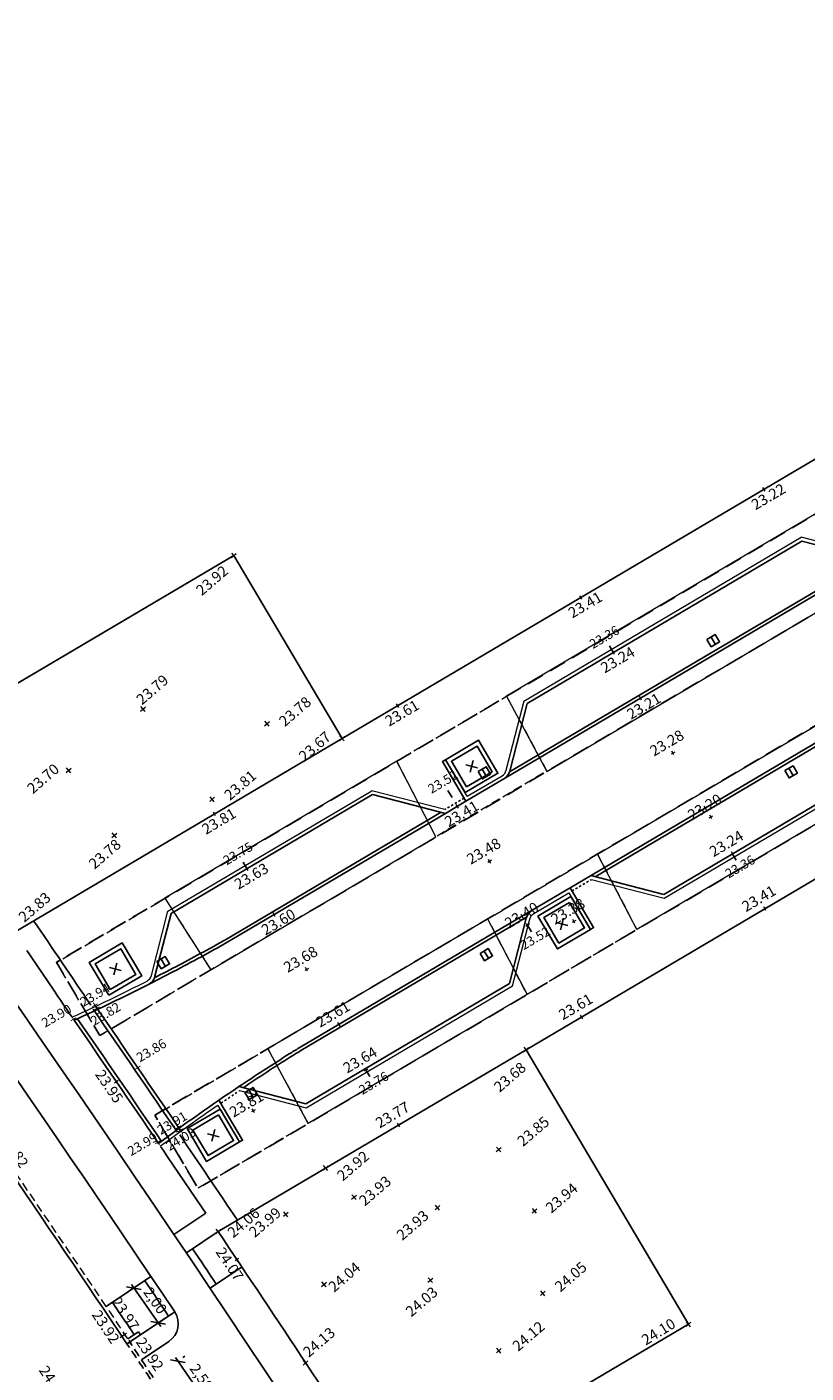
# Model space of a CAD drawing. Units: metres. Extents: x 147890 to 152149, y 6593114 to 6594392.
# Drawn here: x 147995 to 148031, y 6593335 to 6593398 of the extents above; entities that cross this region are included whole.
import ezdxf
from ezdxf.enums import TextEntityAlignment as Align

# ---------------------------------------------------------------- set-up
doc = ezdxf.new("R2010")
doc.units = ezdxf.units.M
doc.header["$LTSCALE"] = 0.2
for name, pattern in [('DASHED', [6, 4, -2]), ('DASHED2', [3, 2, -1]), ('DASHED_2', [3, 2, -1]), ('DOT2', [3.175, 0, -3.175])]:
    doc.linetypes.add(name, pattern=pattern)
for name, color, linetype in [('_M_Luftningsbrunn', 4, 'Continuous'), ('_skelettjord', 1, 'DASHED'), ('L-Fris av STG-F2', 1, 'Continuous'), ('L-Projlinje', 3, 'Continuous'), ('M-251A_Projekterade_höjder', 1, 'Continuous'), ('M-312A', 3, 'Continuous'), ('M-351', 1, 'Continuous'), ('M-Beläggningskant', 1, 'Continuous'), ('M-GV1_visning_0', 4, 'Continuous'), ('M-GV1_visning_1', 4, 'DASHED_2'), ('M-GV1_visning_4', 4, 'DOT2'), ('M-Kupolplattor', 1, 'Continuous'), ('M-Mått', 4, 'Continuous'), ('M-Slänter', 4, 'Continuous')]:
    doc.layers.add(name, color=color, linetype=linetype)
doc.layers.add('_utbredning vattenmagasin', color=252, linetype='Continuous', lineweight=0, plot=False)
doc.layers.add('Utbredning skelettjord gata', color=253, linetype='DASHED2', lineweight=0, plot=False)
for name, color, linetype, lineweight in [('M-GF1_visning12', 1, 'Continuous', 0), ('M-GF1_visning5', 1, 'DASHED_2', 0), ('M-ÖGF_visning5', 4, 'DASHED_2', 0), ('PUNKT-2D', 7, 'Continuous', 0), ('TERR-TEXT', 1, 'Continuous', 0)]:
    doc.layers.add(name, color=color, linetype=linetype, lineweight=lineweight)
doc.styles.add('FISO', font='Fiso')
doc.styles.add('Iso', font='iso.shx')
doc.styles.add('ISOCP', font='isocp.shx')
doc.dimstyles.new('Dim0200', dxfattribs={"dimscale": 0.2, "dimtxt": 3.5, "dimasz": 2.5, "dimexe": 2, "dimexo": 1.5, "dimgap": 1, "dimtad": 1, "dimzin": 0, "dimtxsty": 'ISOCP', "dimblk1": 'OBLIQUE', "dimblk2": 'OBLIQUE', "dimsah": 1, "dimcen": 4, "dimdle": 1, "dimclrd": 4, "dimclre": 4, "dimclrt": 3, "dimadec": 3, "dimazin": 0, "dimtfac": 1, "dimtmove": 0, "dimatfit": 3, "dimfxl": 2, "dimtolj": 1, "dimtzin": 0, "dimarcsym": 0})

# ---------------------------------------------------------------- blocks, each defined once
blk = doc.blocks.new('_Oblique')
at = {"color": 0, "linetype": 'ByBlock', "lineweight": -2}
blk.add_line((-0.5, -0.5), (0.5, 0.5), dxfattribs=at)
blk = doc.blocks.new('*D336')
at = {"layer": 'M-Mått', "color": 4, "lineweight": -2, "transparency": 16777216}
for p, q in [((147999.661, 6593339.337), (148001.038, 6593337.367)), ((147999.856, 6593339.229), (148000.104, 6593339.403)), ((148001.003, 6593337.587), (148001.251, 6593337.76))]:
    blk.add_line(p, q, dxfattribs=at)
at = {"layer": 'M-Mått', "color": 4, "lineweight": -2, "transparency": 16777216, "xscale": 0.5, "yscale": 0.5, "zscale": 0.5}
for p, rotation in [((147999.776, 6593339.173), 124.9417898304519), ((148000.923, 6593337.531), 304.9417898304519)]:
    blk.add_blockref('_Oblique', p, dxfattribs=dict(at, rotation=rotation))
at = {"layer": 'M-Mått', "color": 1, "transparency": 16777216, "insert": (148000.783, 6593338.583), "char_height": 0.5, "attachment_point": 5, "rotation": 304.94179, "style": 'ISOCP'}
blk.add_mtext('\\A1;2,00', dxfattribs=at)
blk = doc.blocks.new('*D337')
at = {"layer": 'M-Mått', "color": 4, "lineweight": -2, "transparency": 16777216}
for p, q in [((148001.729, 6593335.903), (148003.383, 6593333.517)), ((148002.084, 6593335.906), (148002.172, 6593335.967)), ((148003.51, 6593333.848), (148003.598, 6593333.909))]:
    blk.add_line(p, q, dxfattribs=at)
at = {"layer": 'M-Mått', "color": 4, "lineweight": -2, "transparency": 16777216, "xscale": 0.5, "yscale": 0.5, "zscale": 0.5}
for p, rotation in [((148001.843, 6593335.739), 124.720340648339), ((148003.269, 6593333.681), 304.7203406483391)]:
    blk.add_blockref('_Oblique', p, dxfattribs=dict(at, rotation=rotation))
at = {"layer": 'M-Mått', "color": 1, "transparency": 16777216, "insert": (148002.957, 6593334.988), "char_height": 0.5, "attachment_point": 5, "rotation": 304.72034, "style": 'ISOCP'}
blk.add_mtext('\\A1;2,50', dxfattribs=at)
blk = doc.blocks.new('BB')
at = {"layer": '_M_Luftningsbrunn'}
blk.add_line((0, 0), (0.177, -0.359), dxfattribs=at)
at = {"layer": '_M_Luftningsbrunn', "flags": 128}
blk.add_lwpolyline([(-0.202, -0.1), (0.202, 0.1), (0.379, -0.259), (-0.025, -0.458), (-0.202, -0.1)], dxfattribs=at)
blk = doc.blocks.new('plus')
at = {"color": 0}
for p, q in [((0.5, 0), (-0.5, 0)), ((0, -0.5), (0, 0.5))]:
    blk.add_line(p, q, dxfattribs=at)
blk = doc.blocks.new('_mkhjd')
blk.add_line((0.75, 0), (-0.75, 0))
at = {"style": 'Iso'}
blk.add_attdef('H', text='', height=1.75, rotation=270, dxfattribs=at).set_placement((0.75, 0), align=Align.CENTER)
blk = doc.blocks.new('_MPLUSZH')
at = {"style": 'FISO'}
blk.add_attdef('+', text='', height=1, dxfattribs=at).set_placement((0, 0), align=Align.MIDDLE)
blk.add_attdef('PLUSHÖJD', (2.07, -1), '', height=2, dxfattribs=at)

msp = doc.modelspace()

# ---------------------------------------------------------------- linework, layer by layer
at = {"layer": '_skelettjord', "flags": 128}
for points in [[(148066.528, 6593396.091), (147996.146, 6593354.496), (147998.181, 6593351.053), (148068.563, 6593392.647)], [(148072.957, 6593385.252), (148002.799, 6593343.863), (148000.764, 6593347.307), (148070.921, 6593388.696)]]:
    msp.add_lwpolyline(points, close=True, dxfattribs=at)
at = {"layer": '_utbredning vattenmagasin', "flags": 128}
for points in [[(148017.298, 6593367.012), (148019.196, 6593363.472), (148034.234, 6593372.359), (148032.279, 6593375.85)], [(148036.658, 6593368.475), (148038.611, 6593364.985), (148023.423, 6593356.03), (148021.571, 6593359.582)], [(148001.239, 6593357.507), (148003.398, 6593354.136), (148013.974, 6593360.401), (148012.132, 6593363.959)], [(148016.405, 6593356.534), (148018.262, 6593352.98), (148007.972, 6593346.91), (148006.076, 6593350.436)]]:
    msp.add_lwpolyline(points, close=True, dxfattribs=at)
at = {"layer": 'L-Fris av STG-F2', "flags": 128}
msp.add_lwpolyline([(147988.337, 6593364.089), (147994.115, 6593355.888), (148009.563, 6593365.018)], dxfattribs=at)
at = {"layer": 'L-Projlinje', "flags": 128}
for points in [[(147988.337, 6593364.089), (148004.475, 6593373.626), (148009.563, 6593365.018)], [(148012.038, 6593329.31), (148025.846, 6593337.471), (148018.214, 6593350.383)]]:
    msp.add_lwpolyline(points, dxfattribs=at)
at = {"layer": 'M-312A'}
for p, q in [((148009.563, 6593365.018), (148066.199, 6593398.488)), ((148018.214, 6593350.383), (148075.198, 6593384.059)), ((147988.337, 6593364.089), (148004.475, 6593373.626)), ((148009.563, 6593365.018), (148004.475, 6593373.626)), ((148017.445, 6593363.489), (148018.263, 6593366.674)), ((148015.385, 6593362.068), (148017.169, 6593363.122)), ((148001.525, 6593356.783), (148010.995, 6593362.379)), ((148010.995, 6593362.379), (148014.421, 6593361.498)), ((148024.682, 6593357.69), (148021.258, 6593358.571)), ((148000.768, 6593353.835), (148001.525, 6593356.783)), ((148007.855, 6593347.839), (148004.717, 6593348.646)), ((147999.455, 6593336.549), (148000.094, 6593336.978))]:
    msp.add_line(p, q, dxfattribs=at)
at = {"layer": 'M-312A', "flags": 128}
for points in [[(148035.567, 6593373.994), (148034.602, 6593373.424), (148031.176, 6593374.305), (148018.262, 6593366.673)], [(148015.385, 6593362.068), (148014.281, 6593363.937), (148014.428, 6593364.023)], [(148015.385, 6593362.068), (148014.421, 6593361.498)], [(148020.28, 6593357.993), (148021.384, 6593356.124), (148021.238, 6593356.038)], [(148018.214, 6593350.383), (148025.846, 6593337.471), (148012.038, 6593329.31)], [(148003.778, 6593348.008), (148004.889, 6593346.129), (148004.743, 6593346.043)]]:
    msp.add_lwpolyline(points, dxfattribs=at)
for points in [[(148024.682, 6593357.69), (148037.596, 6593365.322), (148038.414, 6593368.506, -0.198912), (148038.69, 6593368.873), (148040.474, 6593369.927)], [(148007.855, 6593347.839), (148017.43, 6593353.498), (148018.221, 6593356.572, -0.198912), (148018.497, 6593356.939), (148020.28, 6593357.993)]]:
    msp.add_lwpolyline(points, format="xyb", dxfattribs=at)
at = {"layer": 'M-312A'}
for centre, radius, start, end in [((148016.864, 6593363.639), 0.6, 300.58206, 345.58207), ((148000.187, 6593353.985), 0.6, 300.58207, 345.58207), ((147130.537, 6592754.561), 1045.814, 33.813583, 34.958411), ((147955.249, 6593442.659), 100.01, 294.65662, 296.89661), ((148060.433, 6593265.594), 100.01, 123.85602, 126.50753)]:
    msp.add_arc(centre, radius, start, end, dxfattribs=at)
at = {"layer": 'M-Beläggningskant'}
for p, q in [((147994.115, 6593355.888), (148009.563, 6593365.018)), ((148018.214, 6593350.383), (148003.74, 6593341.829)), ((148003.74, 6593341.829), (148002.245, 6593340.827)), ((148004.843, 6593340.161), (148003.359, 6593339.166)), ((148000.583, 6593339.713), (147998.482, 6593338.305)), ((148001.698, 6593338.053), (148000.094, 6593336.978)), ((147999.501, 6593336.785), (148000, 6593337.119)), ((148000, 6593337.119), (148000.094, 6593336.978)), ((148001.424, 6593336.665), (148000.135, 6593335.802))]:
    msp.add_line(p, q, dxfattribs=at)
at = {"layer": 'M-Beläggningskant', "flags": 128}
for points in [[(148015.344, 6593362.473), (148016.893, 6593363.389), (148015.977, 6593364.939), (148014.428, 6593364.023)], [(148015.414, 6593362.747), (148016.619, 6593363.46), (148015.907, 6593364.665), (148014.702, 6593363.953)], [(148020.322, 6593357.588), (148018.772, 6593356.672), (148019.688, 6593355.122), (148021.238, 6593356.038)], [(148020.251, 6593357.314), (148019.046, 6593356.601), (148019.758, 6593355.396), (148020.964, 6593356.108)], [(147998.595, 6593352.941), (148000.145, 6593353.857), (147999.229, 6593355.407), (147997.679, 6593354.491)], [(147998.666, 6593353.215), (147999.871, 6593353.927), (147999.159, 6593355.133), (147997.953, 6593354.42)], [(148003.827, 6593347.592), (148002.277, 6593346.677), (148003.193, 6593345.127), (148004.743, 6593346.043)], [(148003.756, 6593347.318), (148002.551, 6593346.606), (148003.263, 6593345.401), (148004.469, 6593346.113)]]:
    msp.add_lwpolyline(points, close=True, dxfattribs=at)
at = {"layer": 'M-Beläggningskant'}
for centre, radius, start, end in [((147166.396, 6592778.858), 1007.2, 26.463009, 37.783518), ((147166.396, 6592778.858), 1005.2, 33.800374, 37.783713), ((146905.694, 6592604.998), 1322.356, 33.212397, 33.863161), ((147166.396, 6592778.858), 1007.55, 33.800484, 33.914217), ((147166.147, 6592778.691), 1005.15, 33.800405, 33.914409), ((147166.064, 6592778.636), 1003.42, 33.810055, 33.914577), ((148000.867, 6593337.496), 1, 303.83353, 33.80037)]:
    msp.add_arc(centre, radius, start, end, dxfattribs=at)
at = {"layer": 'M-GF1_visning12'}
for p, q in [((148018.115, 6593366.784), (148031.15, 6593374.487)), ((148034.576, 6593373.606), (148031.15, 6593374.487)), ((148017.28, 6593363.532), (148018.116, 6593366.785)), ((148015.445, 6593362.301), (148017.082, 6593363.269)), ((148001.378, 6593356.893), (148010.97, 6593362.561)), ((148014.395, 6593361.681), (148010.97, 6593362.561)), ((148021.284, 6593358.389), (148024.708, 6593357.508)), ((148000.603, 6593353.876), (148001.378, 6593356.893)), ((148004.748, 6593348.462), (148007.881, 6593347.657))]:
    msp.add_line(p, q, dxfattribs=at)
at = {"layer": 'M-GF1_visning12', "flags": 128}
for points in [[(148024.708, 6593357.508), (148037.743, 6593365.212), (148038.579, 6593368.463, -0.198912), (148038.777, 6593368.726), (148040.414, 6593369.694)], [(148007.881, 6593347.657), (148017.578, 6593353.387), (148018.385, 6593356.529, -0.198912), (148018.583, 6593356.792), (148020.22, 6593357.76)]]:
    msp.add_lwpolyline(points, format="xyb", dxfattribs=at)
for points in [[(148015.445, 6593362.301), (148014.428, 6593364.023)], [(148020.22, 6593357.76), (148021.238, 6593356.038)], [(148003.725, 6593347.765), (148004.743, 6593346.043)]]:
    msp.add_lwpolyline(points, dxfattribs=at)
at = {"layer": 'M-GF1_visning12'}
for centre, radius, start, end in [((148016.864, 6593363.639), 0.43, 300.58206, 345.58207), ((148000.186, 6593353.983), 0.43, 300.57461, 345.58207), ((147955.249, 6593442.659), 99.84, 294.65662, 296.88981), ((148060.433, 6593265.594), 99.84, 124.6105, 126.50753)]:
    msp.add_arc(centre, radius, start, end, dxfattribs=at)
at = {"layer": 'M-GF1_visning5'}
msp.add_arc((147166.396, 6592778.858), 1002.67, 33.810037, 33.91461, dxfattribs=at)
at = {"layer": 'M-GV1_visning_0', "flags": 128}
for points in [[(148034.397, 6593373.477), (148017.434, 6593363.453)], [(148034.602, 6593373.424), (148017.169, 6593363.122)], [(148020.28, 6593357.993), (148038.689, 6593368.872)], [(148021.464, 6593358.518), (148038.423, 6593368.541)]]:
    msp.add_lwpolyline(points, dxfattribs=at)
for points in [[(148014.215, 6593361.551), (148004.047, 6593355.542, -0.007694), (148003.516, 6593355.24), (148003.042, 6593354.979)], [(148014.421, 6593361.498), (148004.123, 6593355.413, -0.007694), (148003.588, 6593355.108), (148003.115, 6593354.848)], [(148007.062, 6593350.172), (148007.078, 6593350.182, -0.006922), (148007.551, 6593350.47), (148017.736, 6593356.489), (148018.497, 6593356.939)], [(148007.142, 6593350.045), (148007.158, 6593350.055, -0.006922), (148007.627, 6593350.341), (148017.812, 6593356.36), (148018.208, 6593356.594)], [(148001.823, 6593346.504, 0.001736), (147997.86, 6593352.293)], [(148001.97, 6593346.591, 0.001736), (147998.007, 6593352.38)], [(148000.935, 6593345.979, 0.001738), (147996.971, 6593351.768)], [(148001.081, 6593346.066, 0.001738), (147997.118, 6593351.855)]]:
    msp.add_lwpolyline(points, format="xyb", dxfattribs=at)
at = {"layer": 'M-GV1_visning_0'}
for centre, radius, start, end in [((147955.249, 6593442.659), 100.01, 296.89661, 298.59437), ((147955.249, 6593442.659), 99.86, 297.10341, 298.59404), ((148060.433, 6593265.594), 100.01, 122.24236, 123.85602), ((148060.433, 6593265.594), 99.86, 122.25317, 123.77922)]:
    msp.add_arc(centre, radius, start, end, dxfattribs=at)
at = {"layer": 'M-GV1_visning_1'}
for radius, end in [(1002.5, 33.800317), (1002.65, 33.800323)]:
    msp.add_arc((147166.396, 6592778.858), radius, 33.686037, end, dxfattribs=at)
at = {"layer": 'M-GV1_visning_4', "ltscale": 0.1, "flags": 128}
for points in [[(148015.299, 6593362.214), (148014.395, 6593361.681)], [(148020.366, 6593357.846), (148021.27, 6593358.381)], [(148003.88, 6593347.871), (148004.748, 6593348.462)]]:
    msp.add_lwpolyline(points, dxfattribs=at)
at = {"layer": 'M-Kupolplattor'}
msp.add_line((148003.154, 6593342.7), (148001.659, 6593341.699), dxfattribs=at)
for centre, radius, start, end in [((147159.934, 6592788.338), 1010.05, 33.95385, 34.226104), ((147159.921, 6592788.357), 1009, 33.95385, 34.169008), ((147166.408, 6592778.84), 1010.05, 33.911789, 34.186376), ((147166.396, 6592778.858), 1009, 33.973725, 34.188875)]:
    msp.add_arc(centre, radius, start, end, dxfattribs=at)
at = {"layer": 'M-Slänter'}
for p, q in [((148015.59, 6593363.432), (148015.731, 6593363.98)), ((148015.387, 6593363.777), (148015.934, 6593363.636)), ((148019.634, 6593356.368), (148020.182, 6593356.227)), ((148019.837, 6593356.024), (148019.978, 6593356.572)), ((147998.842, 6593353.9), (147998.983, 6593354.448)), ((147998.638, 6593354.244), (147999.186, 6593354.104)), ((148003.236, 6593346.43), (148003.784, 6593346.289)), ((148003.439, 6593346.086), (148003.58, 6593346.634))]:
    msp.add_line(p, q, dxfattribs=at)
at = {"layer": 'M-ÖGF_visning5'}
msp.add_arc((147166.396, 6592778.858), 1002.67, 33.91461, 34.880335, dxfattribs=at)
at = {"layer": 'PUNKT-2D'}
for p, q in [((148004.362, 6593373.528, 23.92), (148004.589, 6593373.724, 23.92)), ((148004.573, 6593373.512, 23.92), (148004.377, 6593373.74, 23.92)), ((148000.09, 6593366.31, 23.788), (148000.318, 6593366.506, 23.788)), ((148000.302, 6593366.294, 23.788), (148000.106, 6593366.522, 23.788)), ((148005.925, 6593365.622, 23.784), (148006.153, 6593365.818, 23.784)), ((148006.137, 6593365.607, 23.784), (148005.941, 6593365.834, 23.784)), ((148009.45, 6593364.92, 23.67), (148009.677, 6593365.115, 23.67)), ((148009.661, 6593364.904, 23.67), (148009.466, 6593365.131, 23.67)), ((147996.597, 6593363.428, 23.704), (147996.824, 6593363.624, 23.704)), ((147996.808, 6593363.412, 23.704), (147996.612, 6593363.64, 23.704)), ((148003.349, 6593362.06, 23.813), (148003.576, 6593362.256, 23.813)), ((148003.56, 6593362.044, 23.813), (148003.364, 6593362.272, 23.813)), ((147998.75, 6593360.372, 23.778), (147998.977, 6593360.568, 23.778)), ((147998.961, 6593360.356, 23.778), (147998.766, 6593360.584, 23.778)), ((148018.1, 6593350.286, 23.68), (148018.327, 6593350.481, 23.68)), ((148018.311, 6593350.27, 23.68), (148018.116, 6593350.497, 23.68)), ((148016.807, 6593345.592, 23.845), (148017.035, 6593345.788, 23.845)), ((148017.019, 6593345.577, 23.845), (148016.823, 6593345.804, 23.845)), ((148008.684, 6593344.72, 23.917), (148008.911, 6593344.916, 23.917)), ((148008.895, 6593344.704, 23.917), (148008.699, 6593344.932, 23.917)), ((148010.012, 6593343.353, 23.926), (148010.24, 6593343.549, 23.926)), ((148010.224, 6593343.337, 23.926), (148010.028, 6593343.564, 23.926)), ((148013.935, 6593342.858, 23.932), (148014.162, 6593343.054, 23.932)), ((148014.147, 6593342.843, 23.932), (148013.951, 6593343.07, 23.932)), ((148006.81, 6593342.547, 23.992), (148007.037, 6593342.743, 23.992)), ((148007.021, 6593342.531, 23.992), (148006.826, 6593342.758, 23.992)), ((148018.495, 6593342.707, 23.939), (148018.722, 6593342.903, 23.939)), ((148018.706, 6593342.692, 23.939), (148018.51, 6593342.919, 23.939)), ((148003.626, 6593341.731, 24.06), (148003.854, 6593341.927, 24.06)), ((148003.838, 6593341.716, 24.06), (148003.642, 6593341.943, 24.06)), ((148008.602, 6593339.247, 24.036), (148008.829, 6593339.443, 24.036)), ((148008.813, 6593339.231, 24.036), (148008.618, 6593339.459, 24.036)), ((148013.6, 6593339.447, 24.027), (148013.827, 6593339.642, 24.027)), ((148013.811, 6593339.431, 24.027), (148013.615, 6593339.658, 24.027)), ((148018.89, 6593338.829, 24.051), (148019.117, 6593339.025, 24.051)), ((148019.101, 6593338.813, 24.051), (148018.906, 6593339.041, 24.051)), ((148025.732, 6593337.373, 24.1), (148025.96, 6593337.569, 24.1)), ((148025.944, 6593337.357, 24.1), (148025.748, 6593337.584, 24.1)), ((148016.822, 6593336.132, 24.119), (148017.049, 6593336.327, 24.119)), ((148017.033, 6593336.116, 24.119), (148016.837, 6593336.343, 24.119)), ((148007.728, 6593335.551, 24.13), (148007.955, 6593335.746, 24.13)), ((148007.939, 6593335.535, 24.13), (148007.744, 6593335.762, 24.13))]:
    msp.add_line(p, q, dxfattribs=at)
at = {"layer": 'TERR-TEXT'}
for p, q in [((147999.54, 6593336.727), (147999.652, 6593336.561)), ((147999.513, 6593336.588), (147999.679, 6593336.7))]:
    msp.add_line(p, q, dxfattribs=at)
at = {"layer": 'Utbredning skelettjord gata', "flags": 128}
for points in [[(148017.298, 6593367.012), (148019.189, 6593363.484), (148013.974, 6593360.401), (148012.132, 6593363.959)], [(148021.571, 6593359.582), (148023.423, 6593356.03), (148018.262, 6593352.98), (148016.412, 6593356.533)], [(148001.242, 6593357.503), (148003.4, 6593354.132), (147998.183, 6593351.049), (147996.148, 6593354.493)], [(148006.076, 6593350.436), (148007.972, 6593346.91), (148002.808, 6593343.867), (148000.773, 6593347.31)]]:
    msp.add_lwpolyline(points, close=True, dxfattribs=at)

# ---------------------------------------------------------------- block references
at = {"layer": '_M_Luftningsbrunn', "rotation": 4.301723817480267}
for p in [(148026.908, 6593369.791), (148016.15, 6593363.576), (148030.569, 6593363.626), (148016.243, 6593355.026), (148001.056, 6593354.647), (148005.189, 6593348.493)]:
    msp.add_blockref('BB', p, dxfattribs=at)
at = {"layer": 'M-251A_Projekterade_höjder'}
ref = msp.add_blockref('_MPLUSZH', (147997.976, 6593352.422, 23.94), dxfattribs=dict(at, xscale=0.1999999999999999, yscale=0.1999999999999999, zscale=0.1999999999999999, rotation=30.58207086274751))
ref.add_attrib('PLUSHÖJD', '23.94', (147997.411, 6593352.39, 23.94), dxfattribs={"height": 0.44, "rotation": 30.58207, "style": 'Iso'})
ref.add_attrib('+', '+', dxfattribs={"height": 0.44, "rotation": 30.58207}).set_placement((147997.976, 6593352.422, 23.94), align=Align.MIDDLE)
ref = msp.add_blockref('_MPLUSZH', (147998.074, 6593352.282, 23.82), dxfattribs=dict(at, xscale=0.1999999999999999, yscale=0.1999999999999999, zscale=0.1999999999999999, rotation=30.58207086274751))
ref.add_attrib('PLUSHÖJD', '23.82', (147997.914, 6593351.5, 23.82), dxfattribs={"height": 0.44, "rotation": 30.58207, "style": 'Iso'})
ref.add_attrib('+', '+', dxfattribs={"height": 0.44, "rotation": 30.58207}).set_placement((147998.074, 6593352.282, 23.82), align=Align.MIDDLE)
ref = msp.add_blockref('_MPLUSZH', (147996.971, 6593351.768, 23.9), dxfattribs=dict(at, xscale=0.1999999999999999, yscale=0.1999999999999999, zscale=0.1999999999999999, rotation=30.58207086274751))
ref.add_attrib('PLUSHÖJD', '23.90', (147995.608, 6593351.411, 23.9), dxfattribs={"height": 0.44, "rotation": 30.58207, "style": 'Iso'})
ref.add_attrib('+', '+', dxfattribs={"height": 0.44, "rotation": 30.58207}).set_placement((147996.971, 6593351.768, 23.9), align=Align.MIDDLE)
ref = msp.add_blockref('_MPLUSZH', (147999.993, 6593349.489, 23.86), dxfattribs=dict(at, xscale=0.1999999999999999, yscale=0.1999999999999999, zscale=0.1999999999999999, rotation=30.58207086274751))
ref.add_attrib('PLUSHÖJD', '23.86', (148000.067, 6593349.784, 23.86), dxfattribs={"height": 0.44, "rotation": 30.58207, "style": 'Iso'})
ref.add_attrib('+', '+', dxfattribs={"height": 0.44, "rotation": 30.58207}).set_placement((147999.993, 6593349.489, 23.86), align=Align.MIDDLE)
ref = msp.add_blockref('_MPLUSZH', (148001.901, 6593346.686, 23.91), dxfattribs=dict(at, xscale=0.1999999999999999, yscale=0.1999999999999999, zscale=0.1999999999999999, rotation=30.58207086274751))
ref.add_attrib('PLUSHÖJD', '23.91', (148001.045, 6593346.367, 23.91), dxfattribs={"height": 0.44, "rotation": 30.58207, "style": 'Iso'})
ref.add_attrib('+', '+', dxfattribs={"height": 0.44, "rotation": 30.58207}).set_placement((148001.901, 6593346.686, 23.91), align=Align.MIDDLE)
ref = msp.add_blockref('_MPLUSZH', (148000.935, 6593345.979, 23.99), dxfattribs=dict(at, xscale=0.1999999999999999, yscale=0.1999999999999999, zscale=0.1999999999999999, rotation=30.58207086274751))
ref.add_attrib('PLUSHÖJD', '23.99', (147999.653, 6593345.373, 23.99), dxfattribs={"height": 0.44, "rotation": 30.58207, "style": 'Iso'})
ref.add_attrib('+', '+', dxfattribs={"height": 0.44, "rotation": 30.58207}).set_placement((148000.935, 6593345.979, 23.99), align=Align.MIDDLE)
ref = msp.add_blockref('_MPLUSZH', (148002.007, 6593346.551, 24.03), dxfattribs=dict(at, xscale=0.1999999999999999, yscale=0.1999999999999999, zscale=0.1999999999999999, rotation=30.58207086274751))
ref.add_attrib('PLUSHÖJD', '24.03', (148001.451, 6593345.608), dxfattribs={"height": 0.44, "rotation": 30.58207, "style": 'Iso'})
ref.add_attrib('+', '+', dxfattribs={"height": 0.44, "rotation": 30.58207}).set_placement((148002.007, 6593346.551, 24.03), align=Align.MIDDLE)
at = {"layer": 'M-351'}
ref = msp.add_blockref('_mkhjd', (148022.23, 6593369.216), dxfattribs=dict(at, xscale=0.25, yscale=0.25, zscale=0.25, rotation=120.5820711027171))
ref.add_attrib('H', '23.36', dxfattribs={"color": 0, "height": 0.4375, "rotation": 30.58207, "style": 'Iso'}).set_placement((148022.071, 6593369.485), align=Align.BOTTOM_CENTER)
ref = msp.add_blockref('_mkhjd', (148014.638, 6593362.406), dxfattribs=dict(at, xscale=0.25, yscale=0.25, zscale=0.25, rotation=120.5820711027171))
ref.add_attrib('H', '23.52', dxfattribs={"color": 0, "height": 0.4375, "rotation": 30.58207, "style": 'Iso'}).set_placement((148014.479, 6593362.675), align=Align.BOTTOM_CENTER)
ref = msp.add_blockref('_mkhjd', (148005.011, 6593359.04), dxfattribs=dict(at, xscale=0.25, yscale=0.25, zscale=0.25, rotation=120.5820711027171))
ref.add_attrib('H', '23.75', dxfattribs={"color": 0, "height": 0.4375, "rotation": 30.58207, "style": 'Iso'}).set_placement((148004.852, 6593359.309), align=Align.BOTTOM_CENTER)
ref = msp.add_blockref('_mkhjd', (148027.999, 6593359.453), dxfattribs=dict(at, xscale=0.25, yscale=0.25, zscale=0.25, rotation=120.5820711027171))
ref.add_attrib('H', '23.36', dxfattribs={"color": 0, "height": 0.4375, "rotation": 30.58207, "style": 'Iso'}).set_placement((148028.158, 6593359.184), align=Align.TOP_CENTER)
ref = msp.add_blockref('_mkhjd', (148018.372, 6593356.087), dxfattribs=dict(at, xscale=0.25, yscale=0.25, zscale=0.25, rotation=120.5820711027171))
ref.add_attrib('H', '23.52', dxfattribs={"color": 0, "height": 0.4375, "rotation": 30.58207, "style": 'Iso'}).set_placement((148018.531, 6593355.818), align=Align.TOP_CENTER)
ref = msp.add_blockref('_mkhjd', (148010.781, 6593349.278), dxfattribs=dict(at, xscale=0.25, yscale=0.25, zscale=0.25, rotation=120.5820711027171))
ref.add_attrib('H', '23.76', dxfattribs={"color": 0, "height": 0.4375, "rotation": 30.58207, "style": 'Iso'}).set_placement((148010.94, 6593349.009), align=Align.TOP_CENTER)
at = {"layer": 'TERR-TEXT'}
for p, xscale, yscale, zscale, rotation in [((148029.399, 6593376.74, 23.142), 0.2000000000000001, 0.2000000000000001, 0.2000000000000001, 30.6014658032352), ((148020.79, 6593371.652, 23.411), 0.2, 0.2, 0.2, 30.60109359155184), ((148022.316, 6593369.069, 23.236), 0.2, 0.2, 0.2, 30.60146580301249), ((148022.316, 6593369.069, 23.236), 0.2, 0.2, 0.2, 30.60146580301249), ((148012.181, 6593366.564, 23.611), 0.2, 0.2, 0.2, 30.60129376509323), ((148023.589, 6593366.916, 23.196), 0.2, 0.2, 0.2, 30.60146603933839), ((148025.114, 6593364.334, 23.284), 0.2, 0.2, 0.2, 30.60146603933839), ((148003.572, 6593361.477, 23.809), 0.2, 0.2, 0.2, 30.60105633282453), ((148014.979, 6593361.829, 47.007), 0.2, 0.2, 0.2, 30.60145258696463), ((148026.641, 6593361.752, 23.196), 0.2, 0.2, 0.2, 30.60146603933839), ((148026.894, 6593361.322, 23.196), 0.2, 0.2, 0.2, 30.60146603933839), ((148027.912, 6593359.599, 23.236), 0.2, 0.2, 0.2, 30.60146582226176), ((148005.098, 6593358.894, 23.634), 0.2, 0.2, 0.2, 30.60069125628164), ((148005.098, 6593358.894, 23.634), 0.2, 0.2, 0.2, 30.60069125628164), ((148016.505, 6593359.247, 23.484), 0.2, 0.2, 0.2, 30.6014660305274), ((148029.439, 6593357.017, 23.411), 0.2, 0.2, 0.2, 30.60110350105204), ((148006.37, 6593356.741, 47.228), 0.2, 0.2, 0.2, 30.60069146501525), ((148018.032, 6593356.664), 0.2, 0.2, 0.2, 30.60145258551443), ((148018.286, 6593356.233, 23.397), 0.2, 0.2, 0.2, 30.60145258551443), ((148020.46, 6593356.415), 0.2, 0.2, 0.2, 30.60148864516248), ((148007.896, 6593354.159, 23.684), 0.2, 0.2, 0.2, 30.6014660266952), ((148020.83, 6593351.929, 23.611), 0.2, 0.2, 0.2, 30.60129390072376), ((148009.42, 6593351.58), 0.2, 0.2, 0.2, 30.60148864516248), ((148010.694, 6593349.424, 23.637), 0.2, 0.2, 0.2, 30.60148843622896), ((147998.951, 6593348.888, 23.947), 0.2, 0.2, 0.2, 304.3747679452316), ((148005.394, 6593347.511), 0.2, 0.2, 0.2, 30.60148864516248), ((148012.221, 6593346.841, 23.772), 0.2, 0.2, 0.2, 30.59181509305902), ((148004.615, 6593340.526, 24.073), 0.2, 0.2, 0.2, 303.8105952220884), ((147999.215, 6593336.907, 23.918), 0.2, 0.2, 0.2, 303.8098740848941), ((147999.341, 6593336.992, 23.967), 0.2, 0.2, 0.2, 303.6188400963246)]:
    msp.add_blockref('plus', p, dxfattribs=dict(at, xscale=xscale, yscale=yscale, zscale=zscale, rotation=rotation))

# ---------------------------------------------------------------- texts
at = {"layer": 'M-251A_Projekterade_höjder', "insert": (148009.344, 6593351.709), "char_height": 0.5, "attachment_point": 8, "rotation": 30.58207, "style": 'Iso'}
msp.add_mtext('23.61', dxfattribs=at)
at = {"layer": 'TERR-TEXT', "char_height": 0.5, "style": 'Iso'}
for s, insert, attachment_point, rotation in [('23.22', (148029.475, 6593376.611, 23.142), 2, 30.58207), ('23.41', (148020.866, 6593371.523, 23.411), 2, 30.58207), ('23.24', (148022.392, 6593368.94, 23.236), 2, 30.58207), ('23.24', (148022.392, 6593368.94, 23.236), 2, 30.58207), ('23.21', (148023.624, 6593366.759, 23.196), 2, 30.58207), ('23.61', (148012.257, 6593366.435, 23.611), 2, 30.58207), ('23.28', (148025.038, 6593364.463, 23.284), 8, 30.58207), ('23.41', (148015.055, 6593361.7, 47.007), 2, 30.58206), ('23.20', (148026.818, 6593361.451, 23.196), 8, 30.58207), ('23.81', (148003.648, 6593361.347, 23.809), 2, 30.58207), ('23.48', (148016.429, 6593359.376, 23.484), 8, 30.58207), ('23.24', (148027.836, 6593359.729, 23.236), 8, 30.58207), ('23.63', (148005.174, 6593358.765, 23.634), 2, 30.58207), ('23.63', (148005.174, 6593358.765, 23.634), 2, 30.58207), ('23.41', (148029.362, 6593357.146, 23.411), 8, 30.58207), ('23.60', (148006.446, 6593356.612, 47.228), 2, 30.58206), ('23.40', (148018.21, 6593356.363, 23.397), 8, 30.58206), ('23.38', (148020.384, 6593356.544), 8, 30.58207), ('23.68', (148007.82, 6593354.288, 23.684), 8, 30.58207), ('23.61', (148020.753, 6593352.058, 23.611), 8, 30.58207), ('23.64', (148010.618, 6593349.553, 23.637), 8, 30.58207), ('23.95', (147998.827, 6593348.803, 23.947), 2, 304.37806), ('23.81', (148005.277, 6593347.479), 8, 30.58207), ('23.77', (148012.144, 6593346.97, 23.772), 8, 30.58207), ('23.82', (147993.837, 6593345.386, 23.818), 8, 304.37806), ('24.07', (148004.49, 6593340.442, 24.073), 2, 303.81251), ('23.97', (147999.041, 6593337.743, 23.967), 8, 303.81251), ('23.92', (147998.666, 6593337.492, 23.918), 2, 303.81251), ('24.01', (147996.183, 6593334.875, 24.006), 2, 303.81251)]:
    msp.add_mtext(s, dxfattribs=dict(at, insert=insert, attachment_point=attachment_point, rotation=rotation))
at = {"layer": 'TERR-TEXT', "char_height": 0.5}
for s, insert, attachment_point, rotation in [('{\\Fisocp.shx|c0;23.92}', (148004.098, 6593373.01, 23.92), 6, 40.71959), ('{\\Fisocp.shx|c0;23.79}', (148000, 6593366.765, 23.788), 4, 40.71959), ('{\\Fisocp.shx|c0;23.78}', (148006.707, 6593365.737, 23.784), 4, 40.71959), ('{\\Fisocp.shx|c0;23.67}', (148008.928, 6593365.205, 23.67), 6, 40.71959), ('{\\Fisocp.shx|c0;23.70}', (147994.866, 6593362.58, 23.704), 4, 40.71959), ('{\\Fisocp.shx|c0;23.81}', (148004.13, 6593362.267, 23.813), 4, 40.71959), ('{\\Fisocp.shx|c0;23.78}', (147999.057, 6593360.144, 23.778), 6, 40.71959), ('{\\Fisocp.shx|c0;23.83}', (147994.466, 6593356.536, 23.83), 4, 40.71959), ('{\\Fisocp.shx|c0;23.68}', (148016.806, 6593348.542, 23.68), 4, 40.71959), ('{\\Fisocp.shx|c0;23.85}', (148017.904, 6593345.99, 23.845), 4, 40.71959), ('{\\Fisocp.shx|c0;23.92}', (148009.433, 6593344.368, 23.917), 4, 40.71959), ('{\\Fisocp.shx|c0;23.93}', (148010.468, 6593343.192, 23.926), 4, 40.71959), ('{\\Fisocp.shx|c0;23.94}', (148019.241, 6593342.859, 23.939), 4, 40.71959), ('{\\Fisocp.shx|c0;24.06}', (148005.578, 6593342.803, 24.06), 6, 40.71959), ('{\\Fisocp.shx|c0;23.99}', (148006.586, 6593342.823, 23.992), 6, 40.71959), ('{\\Fisocp.shx|c0;23.93}', (148013.525, 6593342.689, 23.932), 6, 40.71959), ('{\\Fisocp.shx|c0;24.04}', (148009.029, 6593339.14, 24.036), 4, 40.71959), ('{\\Fisocp.shx|c0;24.05}', (148019.666, 6593339.154, 24.051), 4, 40.71959), ('{\\Fisocp.shx|c0;24.03}', (148013.949, 6593339.091, 24.027), 6, 40.71959), ('{\\Fisocp.shx|c0;24.12}', (148017.679, 6593336.357, 24.119), 4, 40.71959), ('{\\Fisocp.shx|c0;24.10}', (148025.162, 6593337.57, 24.1), 6, 31.61133), ('{\\Fisocp.shx|c0;24.13}', (148007.836, 6593336.073, 24.13), 4, 40.71959)]:
    msp.add_mtext(s, dxfattribs=dict(at, insert=insert, attachment_point=attachment_point, rotation=rotation))
at = {"layer": 'TERR-TEXT', "insert": (148000.002, 6593336.742), "char_height": 0.5, "width": 1.74023, "attachment_point": 4, "rotation": 303.83353, "style": 'Iso'}
msp.add_mtext('23.92', dxfattribs=at)

# ---------------------------------------------------------------- dimensions: what is measured, and where the dimension line sits
at = {"layer": 'M-Mått'}
for base, p1, p2, angle, picture, middle in [((148000.923, 6593337.531), (147999.61, 6593339.058), (148000.757, 6593337.416), 304.94179, '*D336', (148000.384, 6593338.303)), ((148003.269, 6593333.681), (148001.837, 6593335.735), (148003.263, 6593333.677), 304.72034, '*D337', (148002.556, 6593334.71))]:
    dim = msp.add_linear_dim(base=base, p1=p1, p2=p2, angle=angle, dimstyle='Dim0200', override={"dimtxt": 2.5, "dimclrt": 1}, dxfattribs=at)
    dim.commit()
    dim.dimension.update_dxf_attribs({"geometry": picture, "text_midpoint": middle, "dimtype": 161})

doc.saveas('drawing.dxf')
